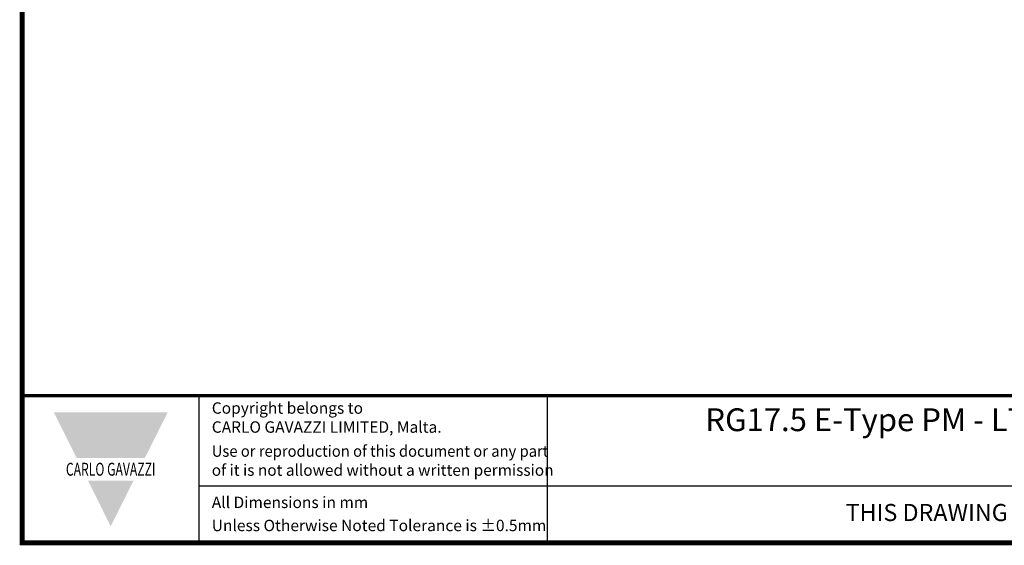
# Model space of a CAD drawing. Units: millimetres. Extents: x -382 to 0, y 0 to 284.
# Drawn here: x -382 to -227, y 0 to 83 of the extents above; entities that cross this region are included whole.
import ezdxf

# ---------------------------------------------------------------- set-up
doc = ezdxf.new("R2010")
doc.units = ezdxf.units.MM
doc.header["$LTSCALE"] = 2
doc.styles.add('Arail wf1', font='ARIAL.TTF')
doc.styles.add('ARIAL', font='ARIAL.TTF', dxfattribs={"width": 0.75})
doc.styles.add('ARIAL_BLACK', font='ARIBLK.TTF', dxfattribs={"width": 0.65, "height": 1.5})

# ---------------------------------------------------------------- blocks, each defined once
blk = doc.blocks.new('CGI0888-01')
for p, q in [((-354, 0), (-354, 23.25)), ((-299, 0), (-299, 23.25)), ((-354, 9), (-38, 9))]:
    blk.add_line(p, q)
at = {"const_width": 0.76}
blk.add_lwpolyline([(0, 0), (0, 284), (-382, 284), (-382, 0)], close=True, dxfattribs=at)
at = {"const_width": 0.5}
blk.add_lwpolyline([(-382, 23.25), (0, 23.25)], dxfattribs=at)
at = {"color": 242}
for points in [[(-377, 20.625), (-359, 20.625), (-373.4, 13.425), (-362.6, 13.425)], [(-371.6, 9.825), (-364.4, 9.825), (-368, 2.625)]]:
    blk.add_solid(points, dxfattribs=at)
at = {"style": 'Arail wf1'}
for s, p in [('All Dimensions in mm', (-352.02881161, 5.49757098)), ('Unless Otherwise Noted Tolerance is %%P0.5mm', (-352.02881161, 1.85))]:
    blk.add_text(s, height=1.8, dxfattribs=at).set_placement(p)
for s, insert, char_height, width, attachment_point, style in [('Copyright belongs to \\PCARLO GAVAZZI LIMITED, Malta.', (-352.02881161, 22.18825645), 1.8, 45, 1, 'Arail wf1'), ('{\\W1;RG17.5 E-Type PM - LT Terminals - Screw Type, ACDC Module - A1A2 Terminals - Screw Type\\PHeatsink 17.5x83x90mm, Metal DIN Rail Adapter}', (-170.08, 21.24), 3.6, 231.7035561335, 2, 'ARIAL'), ('{\\W0.95;Use or reproduction of this document or any part \\P\\W0.99;of it is not allowed without a written permission}', (-352.02881161, 15.38899148), 1.8, 62.9881434428, 1, 'Arail wf1'), ('{\\fSwis721 Hv BT|b1|i0|c0|p34;\\W0.69;\\T1.15;CARLO GAVAZZI}', (-368, 11.625), 2.0400000661, 49.5435665076, 5, 'ARIAL_BLACK'), ('THIS DRAWING IS PROVIDED FOR REFERENCE ONLY AND IS SUBJECT TO CHANGE WITHOUT NOTICE', (-167, 6.14392906), 2.7, 197.027099463, 2, 'Arail wf1')]:
    blk.add_mtext(s, dxfattribs=dict(insert=insert, char_height=char_height, width=width, attachment_point=attachment_point, style=style))

msp = doc.modelspace()

# ---------------------------------------------------------------- block references
msp.add_blockref('CGI0888-01', (0, 0))

doc.saveas('drawing.dxf')
